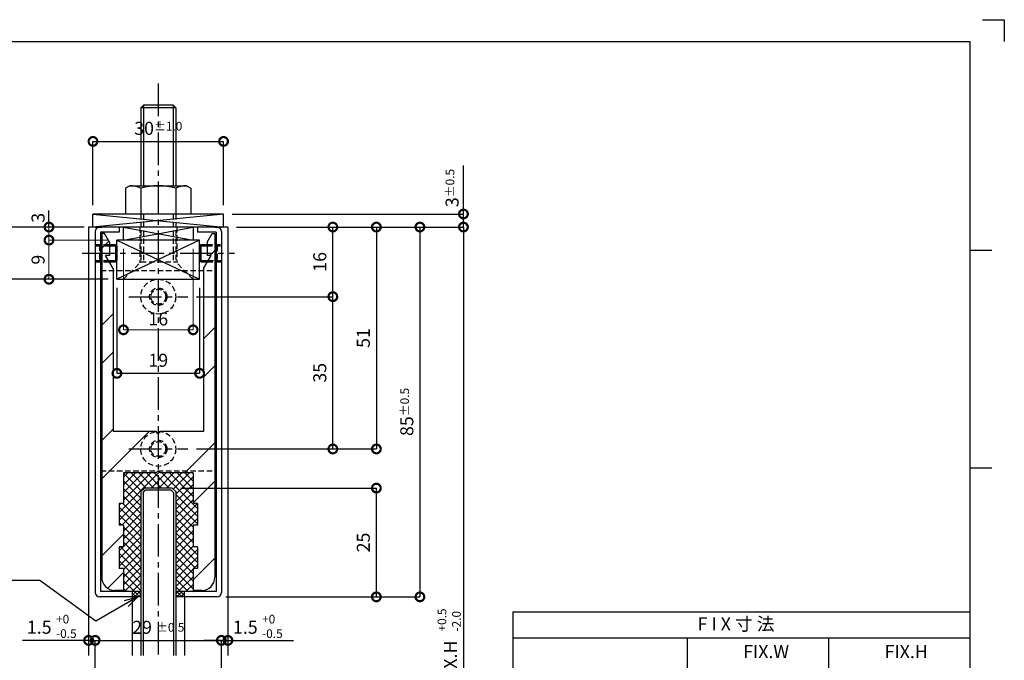
# Model space of a CAD drawing. Units: millimetres. Extents: x 641 to 3658, y 764 to 1172.
# Drawn here: x 1005 to 1232, y 1024 to 1172 of the extents above; entities that cross this region are included whole.
import ezdxf

# ---------------------------------------------------------------- set-up
doc = ezdxf.new("R2010")
doc.units = ezdxf.units.MM
doc.header["$LTSCALE"] = 10
doc.header["$MEASUREMENT"] = 0
doc.linetypes.add('CENTER2', pattern=[1.125, 0.75, -0.125, 0.125, -0.125])
doc.linetypes.add('HIDDEN2', pattern=[0.1875, 0.125, -0.0625])
doc.layers.get('0').update_dxf_attribs({"linetype": 'CONTINUOUS'})
doc.layers.get('DEFPOINTS').update_dxf_attribs({"linetype": 'CONTINUOUS'})
for name, color, linetype in [('HCL', 1, 'CENTER2'), ('HDM', 7, 'CONTINUOUS'), ('HHGL', 31, 'CONTINUOUS'), ('HHL', 3, 'HIDDEN2'), ('HML', 4, 'CONTINUOUS'), ('HSEHA', 8, 'CONTINUOUS'), ('HSML', 151, 'CONTINUOUS'), ('HTX', 9, 'CONTINUOUS'), ('HWAKUA', 6, 'CONTINUOUS')]:
    doc.layers.add(name, color=color, linetype=linetype)
doc.styles.add('ADESK1', font='romans.shx', dxfattribs={"oblique": 10, "bigfont": 'bigfont.shx'})
doc.dimstyles.new('JIS$0', dxfattribs={"dimtxt": 3, "dimasz": 4, "dimexe": 0, "dimexo": 2, "dimgap": 1.5, "dimtad": 3, "dimzin": 9, "dimdsep": 46, "dimtxsty": 'ADESK1', "dimblk1": 'DOTSMALL', "dimblk2": 'DOTSMALL', "dimsah": 1, "dimcen": 0.09, "dimclrt": 9, "dimazin": 2, "dimtfac": 1, "dimtmove": 2, "dimatfit": 3, "dimldrblk": 'OPEN30', "dimfxl": 0, "dimtvp": 1, "dimtolj": 1, "dimtzin": 9, "dimarcsym": 0})
doc.dimstyles.new('JIS$7', dxfattribs={"dimtxt": 3, "dimasz": 3, "dimexe": 0, "dimexo": 2, "dimgap": 1.5, "dimtad": 3, "dimzin": 9, "dimdsep": 46, "dimtxsty": 'ADESK1', "dimblk1": 'OPEN30', "dimblk2": 'OPEN30', "dimsah": 1, "dimcen": 0.09, "dimclrt": 9, "dimazin": 2, "dimtfac": 1, "dimtmove": 2, "dimatfit": 3, "dimldrblk": 'OPEN30', "dimfxl": 0, "dimtvp": 1, "dimtolj": 1, "dimtzin": 9, "dimarcsym": 0})
doc.dimstyles.new('STYLE-S$0', dxfattribs={"dimtxt": 3, "dimasz": 4, "dimexe": 0, "dimexo": 2, "dimgap": 1, "dimtad": 1, "dimdsep": 46, "dimtxsty": 'ADESK1', "dimblk1": 'DOTSMALL', "dimblk2": 'DOTSMALL', "dimsah": 1, "dimcen": -0.09, "dimclrd": 256, "dimclre": 256, "dimclrt": 9, "dimazin": 2, "dimtfac": 1, "dimtmove": 2, "dimatfit": 3, "dimldrblk": 'OPEN30', "dimfxl": 0, "dimtolj": 1, "dimtzin": 0, "dimlwd": 13, "dimlwe": 13, "dimarcsym": 0})

# ---------------------------------------------------------------- blocks, each defined once
blk = doc.blocks.new('_DOTSMALL')
at = {"color": 0, "linetype": 'ByBlock', "const_width": 0.5}
blk.add_lwpolyline([(-0.0625, 0, 1), (0.0625, 0, 1)], format="xyb", close=True, dxfattribs=at)
blk = doc.blocks.new('*D35')
at = {"layer": 'DEFPOINTS', "color": 0}
for p in [(1021.24, 1028.87), (1022.74, 1028.87), (1022.74, 1008.12)]:
    blk.add_point(p, dxfattribs=at)
at = {"layer": 'HDM', "color": 0, "lineweight": -2}
for p, q in [((1021.24, 1030.87), (1021.24, 1028.87)), ((1021.24, 1028.87), (1017.24, 1028.87)), ((1021.24, 1028.87), (1022.74, 1028.87)), ((1022.74, 1010.12), (1022.74, 1028.87)), ((1022.74, 1028.87), (1026.74, 1028.87))]:
    blk.add_line(p, q, dxfattribs=at)
at = {"layer": 'HDM', "color": 0, "lineweight": -2, "xscale": 4, "yscale": 4, "zscale": 4}
blk.add_blockref('_DOTSMALL', (1021.24, 1028.87), dxfattribs=at)
at = {"layer": 'HDM', "color": 0, "lineweight": -2, "xscale": 4, "yscale": 4, "zscale": 4, "rotation": 180}
blk.add_blockref('_DOTSMALL', (1022.74, 1028.87), dxfattribs=at)
at = {"layer": 'HDM', "color": 9, "insert": (1009.89, 1031.89), "char_height": 3, "attachment_point": 5, "style": 'ADESK1'}
blk.add_mtext('\\A1;1.5  \\~', dxfattribs=at)
blk = doc.blocks.new('_OPEN30')
at = {"color": 0, "linetype": 'ByBlock'}
for p, q in [((-1, 0.268), (0, 0)), ((0, 0), (-1, -0.268)), ((0, 0), (-1, 0))]:
    blk.add_line(p, q, dxfattribs=at)
blk = doc.blocks.new('*D36')
at = {"layer": 'DEFPOINTS', "color": 0}
for p in [(1051.74, 1028.87), (1022.74, 1008.12), (1051.74, 1008.12)]:
    blk.add_point(p, dxfattribs=at)
at = {"layer": 'HDM', "color": 0, "lineweight": -2}
for p, q in [((1022.74, 1010.12), (1022.74, 1028.87)), ((1022.74, 1028.87), (1051.74, 1028.87)), ((1051.74, 1010.12), (1051.74, 1028.87))]:
    blk.add_line(p, q, dxfattribs=at)
at = {"layer": 'HDM', "color": 0, "lineweight": -2, "xscale": 4, "yscale": 4, "zscale": 4, "rotation": 180}
blk.add_blockref('_DOTSMALL', (1022.74, 1028.87), dxfattribs=at)
at = {"layer": 'HDM', "color": 0, "lineweight": -2, "xscale": 4, "yscale": 4, "zscale": 4}
blk.add_blockref('_DOTSMALL', (1051.74, 1028.87), dxfattribs=at)
at = {"layer": 'HDM', "color": 9, "insert": (1037.24, 1031.87), "char_height": 3, "attachment_point": 5, "style": 'ADESK1'}
blk.add_mtext('\\A1;29 \\H2;%%p0.5', dxfattribs=at)
blk = doc.blocks.new('*D37')
at = {"layer": 'DEFPOINTS', "color": 0}
for p in [(1053.24, 1028.87), (1053.24, 1028.87), (1051.74, 1018.87)]:
    blk.add_point(p, dxfattribs=at)
at = {"layer": 'HDM', "color": 0, "lineweight": -2}
for p, q in [((1053.24, 1030.87), (1053.24, 1028.87)), ((1051.74, 1028.87), (1047.74, 1028.87)), ((1051.74, 1020.87), (1051.74, 1028.87)), ((1051.74, 1028.87), (1053.24, 1028.87)), ((1053.24, 1028.87), (1057.24, 1028.87))]:
    blk.add_line(p, q, dxfattribs=at)
at = {"layer": 'HDM', "color": 0, "lineweight": -2, "xscale": 4, "yscale": 4, "zscale": 4}
blk.add_blockref('_DOTSMALL', (1051.74, 1028.87), dxfattribs=at)
at = {"layer": 'HDM', "color": 0, "lineweight": -2, "xscale": 4, "yscale": 4, "zscale": 4, "rotation": 180}
blk.add_blockref('_DOTSMALL', (1053.24, 1028.87), dxfattribs=at)
at = {"layer": 'HDM', "color": 9, "insert": (1057.24, 1031.89), "char_height": 3, "attachment_point": 5, "style": 'ADESK1'}
blk.add_mtext('\\A1;1.5', dxfattribs=at)
blk = doc.blocks.new('*D39')
at = {"layer": 'DEFPOINTS', "color": 0}
for p in [(1053.24, 1123.87), (1050.74, 1038.87), (1097.35, 1038.87)]:
    blk.add_point(p, dxfattribs=at)
at = {"layer": 'HDM', "color": 0, "lineweight": -2}
for p, q in [((1055.24, 1123.87), (1097.35, 1123.87)), ((1097.35, 1123.87), (1097.35, 1038.87)), ((1052.74, 1038.87), (1097.35, 1038.87))]:
    blk.add_line(p, q, dxfattribs=at)
at = {"layer": 'HDM', "color": 0, "lineweight": -2, "xscale": 4, "yscale": 4, "zscale": 4}
for p, rotation in [((1097.35, 1123.87), 90), ((1097.35, 1038.87), 270)]:
    blk.add_blockref('_DOTSMALL', p, dxfattribs=dict(at, rotation=rotation))
at = {"layer": 'HDM', "color": 9, "insert": (1094.35, 1081.37), "char_height": 3, "attachment_point": 5, "rotation": 90, "style": 'ADESK1'}
blk.add_mtext('\\A1;85\\H2;%%p0.5', dxfattribs=at)
blk = doc.blocks.new('*D40')
at = {"layer": 'DEFPOINTS', "color": 0}
for p in [(1053.24, 1123.87), (1044.04, 1072.87), (1087.35, 1072.87)]:
    blk.add_point(p, dxfattribs=at)
at = {"layer": 'HDM', "color": 0, "lineweight": -2}
for p, q in [((1055.24, 1123.87), (1087.35, 1123.87)), ((1087.35, 1123.87), (1087.35, 1072.87)), ((1046.04, 1072.87), (1087.35, 1072.87))]:
    blk.add_line(p, q, dxfattribs=at)
at = {"layer": 'HDM', "color": 0, "lineweight": -2, "xscale": 4, "yscale": 4, "zscale": 4}
for p, rotation in [((1087.35, 1123.87), 90), ((1087.35, 1072.87), 270)]:
    blk.add_blockref('_DOTSMALL', p, dxfattribs=dict(at, rotation=rotation))
at = {"layer": 'HDM', "color": 9, "insert": (1084.35, 1098.37), "char_height": 3, "attachment_point": 5, "rotation": 90, "style": 'ADESK1'}
blk.add_mtext('\\A1;51', dxfattribs=at)
blk = doc.blocks.new('*D42')
at = {"layer": 'DEFPOINTS', "color": 0}
for p in [(1040.44, 1063.87), (1087.35, 1063.87), (1050.74, 1038.87)]:
    blk.add_point(p, dxfattribs=at)
at = {"layer": 'HDM', "color": 0, "lineweight": -2}
for p, q in [((1042.44, 1063.87), (1087.35, 1063.87)), ((1087.35, 1038.87), (1087.35, 1063.87)), ((1052.74, 1038.87), (1087.35, 1038.87))]:
    blk.add_line(p, q, dxfattribs=at)
at = {"layer": 'HDM', "color": 0, "lineweight": -2, "xscale": 4, "yscale": 4, "zscale": 4}
for p, rotation in [((1087.35, 1063.87), 90), ((1087.35, 1038.87), 270)]:
    blk.add_blockref('_DOTSMALL', p, dxfattribs=dict(at, rotation=rotation))
at = {"layer": 'HDM', "color": 9, "insert": (1084.35, 1051.37), "char_height": 3, "attachment_point": 5, "rotation": 90, "style": 'ADESK1'}
blk.add_mtext('\\A1;25', dxfattribs=at)
blk = doc.blocks.new('*D45')
at = {"layer": 'DEFPOINTS', "color": 0}
for p in [(1052.24, 1126.87), (1107.35, 1126.87), (1053.24, 1123.87)]:
    blk.add_point(p, dxfattribs=at)
at = {"layer": 'HDM', "color": 0, "lineweight": -2}
for p, q in [((1054.24, 1126.87), (1107.35, 1126.87)), ((1107.35, 1123.87), (1107.35, 1126.87)), ((1055.24, 1123.87), (1107.35, 1123.87))]:
    blk.add_line(p, q, dxfattribs=at)
at = {"layer": 'HDM', "color": 0, "lineweight": -2, "xscale": 4, "yscale": 4, "zscale": 4}
for p, rotation in [((1107.35, 1126.87), 90), ((1107.35, 1123.87), 270)]:
    blk.add_blockref('_DOTSMALL', p, dxfattribs=dict(at, rotation=rotation))
at = {"layer": 'HDM', "color": 9, "insert": (1104.75, 1132.83), "char_height": 3, "attachment_point": 5, "rotation": 90, "style": 'ADESK1'}
blk.add_mtext('\\A1;3\\H2;%%p0.5', dxfattribs=at)
blk = doc.blocks.new('*D46')
at = {"layer": 'DEFPOINTS', "color": 0}
for p in [(1052.24, 1143.56), (1022.24, 1126.87), (1052.24, 1126.87)]:
    blk.add_point(p, dxfattribs=at)
at = {"layer": 'HDM', "color": 0, "lineweight": -2}
for p, q in [((1022.24, 1128.87), (1022.24, 1143.56)), ((1022.24, 1143.56), (1052.24, 1143.56)), ((1052.24, 1128.87), (1052.24, 1143.56))]:
    blk.add_line(p, q, dxfattribs=at)
at = {"layer": 'HDM', "color": 0, "lineweight": -2, "xscale": 4, "yscale": 4, "zscale": 4, "rotation": 180}
blk.add_blockref('_DOTSMALL', (1022.24, 1143.56), dxfattribs=at)
at = {"layer": 'HDM', "color": 0, "lineweight": -2, "xscale": 4, "yscale": 4, "zscale": 4}
blk.add_blockref('_DOTSMALL', (1052.24, 1143.56), dxfattribs=at)
at = {"layer": 'HDM', "color": 9, "insert": (1037.24, 1146.56), "char_height": 3, "attachment_point": 5, "style": 'ADESK1'}
blk.add_mtext('\\A1;30\\H2;%%p1.0', dxfattribs=at)
blk = doc.blocks.new('*D47')
at = {"layer": 'DEFPOINTS', "color": 0}
for p in [(1053.24, 1123.87), (1053.24, 923.87), (1107.35, 923.87)]:
    blk.add_point(p, dxfattribs=at)
at = {"layer": 'HDM', "color": 0, "lineweight": -2}
for p, q in [((1055.24, 1123.87), (1107.35, 1123.87)), ((1107.35, 1123.87), (1107.35, 923.87)), ((1055.24, 923.87), (1107.35, 923.87))]:
    blk.add_line(p, q, dxfattribs=at)
at = {"layer": 'HDM', "color": 0, "lineweight": -2, "xscale": 4, "yscale": 4, "zscale": 4}
for p, rotation in [((1107.35, 1123.87), 90), ((1107.35, 923.87), 270)]:
    blk.add_blockref('_DOTSMALL', p, dxfattribs=dict(at, rotation=rotation))
at = {"layer": 'HDM', "color": 9, "insert": (1104.35, 1023.87), "char_height": 3, "attachment_point": 5, "rotation": 90, "style": 'ADESK1'}
blk.add_mtext('\\A1;FIX.H', dxfattribs=at)
blk = doc.blocks.new('*D50')
at = {"layer": 'DEFPOINTS', "color": 0}
for p in [(1044.04, 1107.87), (1077.35, 1107.87), (1044.04, 1072.87)]:
    blk.add_point(p, dxfattribs=at)
at = {"layer": 'HDM', "color": 0, "lineweight": -2}
for p, q in [((1046.04, 1107.87), (1077.35, 1107.87)), ((1077.35, 1072.87), (1077.35, 1107.87)), ((1046.04, 1072.87), (1077.35, 1072.87))]:
    blk.add_line(p, q, dxfattribs=at)
at = {"layer": 'HDM', "color": 0, "lineweight": -2, "xscale": 4, "yscale": 4, "zscale": 4}
for p, rotation in [((1077.35, 1107.87), 90), ((1077.35, 1072.87), 270)]:
    blk.add_blockref('_DOTSMALL', p, dxfattribs=dict(at, rotation=rotation))
at = {"layer": 'HDM', "color": 9, "insert": (1074.35, 1090.37), "char_height": 3, "attachment_point": 5, "rotation": 90, "style": 'ADESK1'}
blk.add_mtext('\\A1;35', dxfattribs=at)
blk = doc.blocks.new('*D51')
at = {"layer": 'DEFPOINTS', "color": 0}
for p in [(1053.24, 1123.87), (1077.35, 1123.87), (1053.24, 1107.87)]:
    blk.add_point(p, dxfattribs=at)
at = {"layer": 'HDM', "color": 0, "lineweight": -2}
for p, q in [((1055.24, 1123.87), (1077.35, 1123.87)), ((1077.35, 1107.87), (1077.35, 1123.87)), ((1055.24, 1107.87), (1077.35, 1107.87))]:
    blk.add_line(p, q, dxfattribs=at)
at = {"layer": 'HDM', "color": 0, "lineweight": -2, "xscale": 4, "yscale": 4, "zscale": 4}
for p, rotation in [((1077.35, 1123.87), 90), ((1077.35, 1107.87), 270)]:
    blk.add_blockref('_DOTSMALL', p, dxfattribs=dict(at, rotation=rotation))
at = {"layer": 'HDM', "color": 9, "insert": (1074.35, 1115.87), "char_height": 3, "attachment_point": 5, "rotation": 90, "style": 'ADESK1'}
blk.add_mtext('\\A1;16', dxfattribs=at)
blk = doc.blocks.new('*D59')
at = {"layer": 'DEFPOINTS', "color": 0}
for p in [(1022.24, 1123.87), (1002.13, 1111.87), (1027.74, 1111.87)]:
    blk.add_point(p, dxfattribs=at)
at = {"layer": 'HDM', "color": 0, "lineweight": -2}
for p, q in [((1020.24, 1123.87), (1002.13, 1123.87)), ((1002.13, 1123.87), (1002.13, 1111.87)), ((1025.74, 1111.87), (1002.13, 1111.87))]:
    blk.add_line(p, q, dxfattribs=at)
at = {"layer": 'HDM', "color": 0, "lineweight": -2, "xscale": 4, "yscale": 4, "zscale": 4}
for p, rotation in [((1002.13, 1123.87), 90), ((1002.13, 1111.87), 270)]:
    blk.add_blockref('_DOTSMALL', p, dxfattribs=dict(at, rotation=rotation))
at = {"layer": 'HDM', "color": 9, "insert": (999.13, 1117.87), "char_height": 3, "attachment_point": 5, "rotation": 90, "style": 'ADESK1'}
blk.add_mtext('\\A1;12', dxfattribs=at)
blk = doc.blocks.new('*D60')
at = {"layer": 'DEFPOINTS', "color": 0}
for p in [(1027.74, 1111.87), (1046.74, 1111.87), (1046.74, 1090.25)]:
    blk.add_point(p, dxfattribs=at)
at = {"layer": 'HDM', "color": 0, "lineweight": -2}
for p, q in [((1027.74, 1109.87), (1027.74, 1090.25)), ((1046.74, 1109.87), (1046.74, 1090.25)), ((1027.74, 1090.25), (1046.74, 1090.25))]:
    blk.add_line(p, q, dxfattribs=at)
at = {"layer": 'HDM', "color": 0, "lineweight": -2, "xscale": 4, "yscale": 4, "zscale": 4, "rotation": 180}
blk.add_blockref('_DOTSMALL', (1027.74, 1090.25), dxfattribs=at)
at = {"layer": 'HDM', "color": 0, "lineweight": -2, "xscale": 4, "yscale": 4, "zscale": 4}
blk.add_blockref('_DOTSMALL', (1046.74, 1090.25), dxfattribs=at)
at = {"layer": 'HDM', "color": 9, "insert": (1037.24, 1093.25), "char_height": 3, "attachment_point": 5, "style": 'ADESK1'}
blk.add_mtext('\\A1;19', dxfattribs=at)
blk = doc.blocks.new('*D62')
at = {"layer": 'DEFPOINTS', "color": 0}
for p in [(1012.13, 1120.87), (1027.74, 1120.87), (1027.74, 1111.87)]:
    blk.add_point(p, dxfattribs=at)
at = {"layer": 'HDM', "lineweight": 13}
for p, q in [((1025.74, 1120.87), (1012.13, 1120.87)), ((1012.13, 1111.87), (1012.13, 1120.87)), ((1025.74, 1111.87), (1012.13, 1111.87))]:
    blk.add_line(p, q, dxfattribs=at)
at = {"layer": 'HDM', "lineweight": 13, "xscale": 4, "yscale": 4, "zscale": 4}
for p, rotation in [((1012.13, 1120.87), 90), ((1012.13, 1111.87), 270)]:
    blk.add_blockref('_DOTSMALL', p, dxfattribs=dict(at, rotation=rotation))
at = {"layer": 'HDM', "color": 9, "insert": (1009.63, 1116.37), "char_height": 3, "attachment_point": 5, "rotation": 90, "style": 'ADESK1'}
blk.add_mtext('\\A1;9', dxfattribs=at)
blk = doc.blocks.new('*D63')
at = {"layer": 'DEFPOINTS', "color": 0}
for p in [(1012.13, 1123.87), (1021.24, 1123.87), (1027.74, 1120.87)]:
    blk.add_point(p, dxfattribs=at)
at = {"layer": 'HDM', "lineweight": 13}
for p, q in [((1019.24, 1123.87), (1012.13, 1123.87)), ((1012.13, 1120.87), (1012.13, 1123.87)), ((1025.74, 1120.87), (1012.13, 1120.87))]:
    blk.add_line(p, q, dxfattribs=at)
at = {"layer": 'HDM', "lineweight": 13, "xscale": 4, "yscale": 4, "zscale": 4}
for p, rotation in [((1012.13, 1123.87), 90), ((1012.13, 1120.87), 270)]:
    blk.add_blockref('_DOTSMALL', p, dxfattribs=dict(at, rotation=rotation))
at = {"layer": 'HDM', "color": 9, "insert": (1009.63, 1126), "char_height": 3, "attachment_point": 5, "rotation": 90, "style": 'ADESK1'}
blk.add_mtext('\\A1;3', dxfattribs=at)
blk = doc.blocks.new('*D64')
at = {"layer": 'DEFPOINTS', "color": 0}
for p in [(1029.24, 1120.87), (1045.24, 1120.87), (1045.24, 1100.25)]:
    blk.add_point(p, dxfattribs=at)
at = {"layer": 'HDM', "lineweight": 13}
for p, q in [((1029.24, 1118.87), (1029.24, 1100.25)), ((1045.24, 1118.87), (1045.24, 1100.25)), ((1029.24, 1100.25), (1045.24, 1100.25))]:
    blk.add_line(p, q, dxfattribs=at)
at = {"layer": 'HDM', "lineweight": 13, "xscale": 4, "yscale": 4, "zscale": 4, "rotation": 180}
blk.add_blockref('_DOTSMALL', (1029.24, 1100.25), dxfattribs=at)
at = {"layer": 'HDM', "lineweight": 13, "xscale": 4, "yscale": 4, "zscale": 4}
blk.add_blockref('_DOTSMALL', (1045.24, 1100.25), dxfattribs=at)
at = {"layer": 'HDM', "color": 9, "insert": (1037.24, 1102.75), "char_height": 3, "attachment_point": 5, "style": 'ADESK1'}
blk.add_mtext('\\A1;16', dxfattribs=at)

msp = doc.modelspace()

# ---------------------------------------------------------------- hatches: boundary and pattern name
at = {"layer": 'HSEHA'}
h = msp.add_hatch(dxfattribs=at)
h.set_pattern_fill('ANSI32', color=256, scale=50, style=0)
h.set_pattern_definition([(45, (1485.175, 1058.45), (-13.25825, 13.25825), []), (45, (1494.014, 1058.45), (-13.25825, 13.25825), [])])
h.paths.add_polyline_path([(1024.2437, 1043.3664, 0.41421356), (1027.2437, 1040.3664), (1029.2437, 1040.3664), (1029.2437, 1045.3664), (1028.2437, 1045.3664), (1028.2437, 1050.3664), (1029.2437, 1050.3664), (1029.2437, 1055.3664), (1028.2437, 1055.3664), (1028.2437, 1060.3664), (1029.2437, 1060.3664), (1029.2437, 1067.3664), (1029.2713, 1067.3664), (1033.2437, 1071.3388), (1033.2437, 1076.8664), (1026.8437, 1076.8664), (1026.8437, 1114.3664), (1025.1117, 1117.3664), (1026.0437, 1117.3664), (1026.0437, 1120.3664), (1024.889, 1122.3664), (1024.2437, 1122.3664)])
h.paths.add_polyline_path([(1050.2437, 1122.3664), (1049.5984, 1122.3664), (1048.4437, 1120.3664), (1048.4437, 1117.3664), (1049.3758, 1117.3664), (1047.6437, 1114.3664), (1047.6437, 1076.8664), (1041.2437, 1076.8664), (1041.2437, 1071.3388), (1045.2162, 1067.3664), (1045.2437, 1067.3664), (1045.2437, 1060.3664), (1046.2437, 1060.3664), (1046.2437, 1055.3664), (1045.2437, 1055.3664), (1045.2437, 1050.3664), (1046.2437, 1050.3664), (1046.2437, 1045.3664), (1045.2437, 1045.3664), (1045.2437, 1040.3664), (1047.2437, 1040.3664, 0.41421356), (1050.2437, 1043.3664)])
h.paths.add_polyline_path([(1045.2162, 1067.3664), (1041.2437, 1071.3388), (1037.2437, 1071.3388), (1037.2437, 1067.3664)])
h.paths.add_polyline_path([(1040.6437, 1071.3388), (1041.2437, 1071.3388), (1041.2437, 1076.8664), (1040.6437, 1076.8664)])
h.paths.add_polyline_path([(1040.6437, 1076.8664), (1037.2437, 1076.8664), (1037.2437, 1071.3388), (1040.6437, 1071.3388)])
h.paths.add_polyline_path([(1037.2437, 1076.8664), (1033.8437, 1076.8664), (1033.8437, 1071.3388), (1037.2437, 1071.3388)])
h.paths.add_polyline_path([(1033.8437, 1076.8664), (1033.2437, 1076.8664), (1033.2437, 1071.3388), (1033.8437, 1071.3388)])
h.paths.add_polyline_path([(1033.2437, 1071.3388), (1029.2713, 1067.3664), (1037.2437, 1067.3664), (1037.2437, 1071.3388)])
h = msp.add_hatch(dxfattribs=at)
h.set_pattern_fill('ANSI37', color=256, scale=10, style=0)
h.paths.add_polyline_path([(1037.2437, 1067.8664), (1036.7437, 1067.3664), (1029.2437, 1067.3664), (1029.2437, 1060.3664), (1028.2437, 1060.3664), (1028.2437, 1055.3664), (1029.2437, 1055.3664), (1029.2437, 1050.3664), (1028.2437, 1050.3664), (1028.2437, 1045.3664), (1029.2437, 1045.3664), (1029.2437, 1040.3664, 1), (1029.2437, 1040.0664), (1031.2437, 1040.0664), (1033.2437, 1040.0664), (1033.2437, 1063.0664), (1034.0437, 1063.8664), (1037.2437, 1063.8664)])
h.paths.add_polyline_path([(1045.2437, 1067.3664), (1037.7437, 1067.3664), (1037.2437, 1067.8664), (1037.2437, 1063.8664), (1040.4437, 1063.8664), (1041.2437, 1063.0664), (1041.2437, 1040.0664), (1043.2437, 1040.0664), (1045.2437, 1040.0664, 1), (1045.2437, 1040.3664), (1045.2437, 1045.3664), (1046.2437, 1045.3664), (1046.2437, 1050.3664), (1045.2437, 1050.3664), (1045.2437, 1055.3664), (1046.2437, 1055.3664), (1046.2437, 1060.3664), (1045.2437, 1060.3664)])
h = msp.add_hatch(dxfattribs=at)
h.set_pattern_fill('ANSI37', color=256, scale=5, style=0)
h.paths.add_polyline_path([(1033.2437, 1040.0664), (1031.2437, 1040.0664), (1031.2437, 1038.8664), (1033.2437, 1038.8664)])
h = msp.add_hatch(dxfattribs=at)
h.set_pattern_fill('ANSI37', color=256, scale=5, style=0)
h.paths.add_polyline_path([(1043.2437, 1040.0664), (1041.2437, 1040.0664), (1041.2437, 1038.8664), (1043.2437, 1038.8664)])

# ---------------------------------------------------------------- linework, layer by layer
at = {"layer": 'DEFPOINTS'}
for p, q in [((1226.6172, 1171.5334), (1231.6172, 1171.5334)), ((1231.6172, 1171.5334), (1231.6172, 1166.5334)), ((1223.7184, 1118.5334), (1228.7184, 1118.5334)), ((1223.7184, 1068.5334), (1228.7184, 1068.5334))]:
    msp.add_line(p, q, dxfattribs=at)
at = {"layer": 'HCL'}
for p, q in [((1037.2437, 1156.8664), (1037.2437, 1025.3664)), ((1019.7437, 1117.8664), (1054.7437, 1117.8664)), ((1030.4437, 1107.8664), (1044.0437, 1107.8664)), ((1030.4437, 1072.8664), (1044.0437, 1072.8664))]:
    msp.add_line(p, q, dxfattribs=at)
at = {"layer": 'HDM'}
for p, q in [((1033.8437, 1151.8664), (1033.2437, 1151.2664)), ((1033.8437, 1151.8664), (1033.8437, 1133.3664)), ((1040.6437, 1151.8664), (1033.8437, 1151.8664)), ((1040.6437, 1151.8664), (1040.6437, 1133.3664)), ((1041.2437, 1151.2664), (1040.6437, 1151.8664)), ((1033.2437, 1151.2664), (1033.2437, 1133.3664)), ((1041.2437, 1151.2664), (1033.2437, 1151.2664)), ((1041.2437, 1151.2664), (1041.2437, 1133.3664)), ((1107.3534, 1126.8664), (1107.3534, 1138.0546)), ((1030.7437, 1133.3664), (1029.7437, 1132.7891)), ((1030.7437, 1133.3664), (1043.7437, 1133.3664)), ((1043.7437, 1133.3664), (1044.7437, 1132.7891)), ((1029.7437, 1132.7891), (1029.7437, 1126.8664)), ((1033.2437, 1132.7891), (1033.2437, 1126.8664)), ((1033.2437, 1132.7891), (1033.2437, 1126.8664)), ((1041.2437, 1132.7891), (1041.2437, 1126.8664)), ((1041.2437, 1132.7891), (1041.2437, 1126.8664)), ((1044.7437, 1132.7891), (1044.7437, 1126.8664)), ((1012.1313, 1123.8664), (1012.1313, 1127.6513)), ((1029.2437, 1120.8664), (1029.2437, 1123.8664)), ((1045.2437, 1123.8664), (1045.2437, 1120.8664)), ((1026.0437, 1119.8664), (1027.4437, 1119.8664)), ((1027.4437, 1119.8664), (1027.7437, 1119.5664)), ((1027.4437, 1119.8664), (1027.4437, 1115.8664)), ((1046.7437, 1120.8664), (1027.7437, 1120.8664)), ((1027.7437, 1111.8664), (1027.7437, 1120.8664)), ((1046.7437, 1111.8664), (1046.7437, 1120.8664)), ((1046.7437, 1119.5664), (1047.0437, 1119.8664)), ((1047.0437, 1119.8664), (1047.0437, 1115.8664)), ((1047.0437, 1119.8664), (1048.4437, 1119.8664)), ((1026.0437, 1119.5664), (1027.7437, 1119.5664)), ((1027.7437, 1119.5664), (1027.7437, 1116.1664)), ((1046.7437, 1119.5664), (1048.4437, 1119.5664)), ((1046.7437, 1119.5664), (1046.7437, 1116.1664)), ((1025.8045, 1116.1664), (1027.7437, 1116.1664)), ((1025.9777, 1115.8664), (1027.4437, 1115.8664)), ((1027.7437, 1116.1664), (1027.4437, 1115.8664)), ((1047.0437, 1115.8664), (1046.7437, 1116.1664)), ((1046.7437, 1116.1664), (1048.683, 1116.1664)), ((1047.0437, 1115.8664), (1048.5098, 1115.8664)), ((1027.7437, 1111.8664), (1046.7437, 1111.8664)), ((1021.2437, 1028.8664), (1006.02, 1028.8664)), ((1053.2437, 1028.8664), (1068.3352, 1028.8664))]:
    msp.add_line(p, q, dxfattribs=at)
for centre, radius, start, end in [((1030.5039, 1126.6266), 6.7441, 66.030133, 87.962044), ((1037.2437, 1119.2213), 14.1451, 73.573579, 106.426421), ((1043.9836, 1126.6266), 6.7441, 92.037956, 113.969867)]:
    msp.add_arc(centre, radius, start, end, dxfattribs=at)
at = {"layer": 'HHGL'}
for p, q in [((1033.2437, 1063.0664), (1034.0437, 1063.8664)), ((1040.4437, 1063.8664), (1034.0437, 1063.8664)), ((1040.4437, 1063.8664), (1041.2437, 1063.0664)), ((1033.2437, 1063.0664), (1033.2437, 1025.3664)), ((1041.2437, 1063.0664), (1041.2437, 1025.3664))]:
    msp.add_line(p, q, dxfattribs=at)
at = {"layer": 'HHL'}
for p, q in [((1033.2437, 1126.8664), (1033.2437, 1115.8664)), ((1033.8437, 1126.8664), (1033.8437, 1115.8664)), ((1040.6437, 1126.8664), (1040.6437, 1115.8664)), ((1041.2437, 1126.8664), (1041.2437, 1115.8664)), ((1032.9937, 1123.8664), (1032.9937, 1115.6164)), ((1041.4937, 1123.8664), (1041.4937, 1115.6164)), ((1022.7437, 1119.8664), (1026.0437, 1119.8664)), ((1023.7437, 1119.5664), (1024.0437, 1119.8664)), ((1024.0437, 1119.8664), (1024.0437, 1115.8664)), ((1048.4437, 1119.8664), (1051.7437, 1119.8664)), ((1022.7437, 1119.5664), (1026.0437, 1119.5664)), ((1023.7437, 1119.5664), (1023.7437, 1116.1664)), ((1048.4437, 1119.5664), (1051.7437, 1119.5664)), ((1022.7437, 1116.1664), (1025.8045, 1116.1664)), ((1022.7437, 1115.8664), (1025.9777, 1115.8664)), ((1024.0437, 1115.8664), (1023.7437, 1116.1664)), ((1029.2437, 1111.8664), (1033.2437, 1115.8664)), ((1033.2437, 1115.8664), (1041.2437, 1115.8664)), ((1045.2437, 1111.8664), (1041.2437, 1115.8664)), ((1048.5098, 1115.8664), (1051.7437, 1115.8664)), ((1048.683, 1116.1664), (1051.7437, 1116.1664)), ((1023.9937, 1113.8664), (1023.9937, 1067.8664)), ((1023.9937, 1113.8664), (1050.4937, 1113.8664)), ((1050.4937, 1113.8664), (1050.4937, 1067.8664)), ((1023.9937, 1067.8664), (1050.4937, 1067.8664))]:
    msp.add_line(p, q, dxfattribs=at)
msp.add_lwpolyline([(1050.7437, 1119.5664), (1050.7437, 1116.1664), (1050.4437, 1115.8664), (1050.4437, 1119.8664)], close=True, dxfattribs=at)
for centre, radius in [((1037.2437, 1107.8664), 4), ((1037.2437, 1107.8664), 2), ((1037.2437, 1107.8664), 1.7), ((1037.2437, 1072.8664), 4), ((1037.2437, 1072.8664), 2), ((1037.2437, 1072.8664), 1.7)]:
    msp.add_circle(centre, radius, dxfattribs=at)
at = {"layer": 'HML'}
for p, q in [((1052.2437, 1126.8664), (1022.2437, 1126.8664)), ((1022.2437, 1123.8664), (1022.2437, 1126.8664)), ((1052.2437, 1123.8664), (1052.2437, 1126.8664)), ((1052.2437, 1123.8664), (1022.2437, 1123.8664)), ((1022.7437, 1123.8664), (1024.2437, 1123.8664)), ((1022.7437, 1122.8664), (1022.7437, 1039.8664)), ((1023.9437, 1122.6664), (1023.9437, 1040.0664)), ((1028.2437, 1122.6664), (1023.9437, 1122.6664)), ((1024.2437, 1122.3664), (1024.2437, 1043.3664)), ((1024.889, 1122.3664), (1024.2437, 1122.3664)), ((1026.0437, 1120.3664), (1024.889, 1122.3664)), ((1028.2437, 1123.8664), (1028.2437, 1122.6664)), ((1046.2437, 1123.8664), (1046.2437, 1122.6664)), ((1050.5437, 1122.6664), (1046.2437, 1122.6664)), ((1048.4437, 1120.3664), (1049.5984, 1122.3664)), ((1049.5984, 1122.3664), (1050.2437, 1122.3664)), ((1050.2437, 1123.8664), (1051.7437, 1123.8664)), ((1050.2437, 1122.3664), (1050.2437, 1043.3664)), ((1050.5437, 1122.6664), (1050.5437, 1040.0664)), ((1051.7437, 1122.8664), (1051.7437, 1039.8664)), ((1026.0437, 1120.3664), (1026.0437, 1117.3664)), ((1048.4437, 1120.3664), (1048.4437, 1117.3664)), ((1026.8437, 1114.3664), (1025.1117, 1117.3664)), ((1026.0437, 1117.3664), (1025.1117, 1117.3664)), ((1047.6437, 1114.3664), (1049.3758, 1117.3664)), ((1049.3758, 1117.3664), (1048.4437, 1117.3664)), ((1026.8437, 1114.3664), (1026.8437, 1076.8664)), ((1047.6437, 1114.3664), (1047.6437, 1076.8664)), ((1036.7437, 1076.8664), (1026.8437, 1076.8664)), ((1037.2437, 1076.3664), (1036.7437, 1076.8664)), ((1037.2437, 1076.3664), (1037.7437, 1076.8664)), ((1047.6437, 1076.8664), (1037.7437, 1076.8664)), ((1037.2437, 1067.8664), (1036.7437, 1067.3664)), ((1037.2437, 1067.8664), (1037.7437, 1067.3664)), ((1029.2437, 1067.3664), (1029.2437, 1060.3664)), ((1036.7437, 1067.3664), (1029.2437, 1067.3664)), ((1045.2437, 1067.3664), (1037.7437, 1067.3664)), ((1045.2437, 1067.3664), (1045.2437, 1060.3664)), ((1028.2437, 1060.3664), (1028.2437, 1055.3664)), ((1029.2437, 1060.3664), (1028.2437, 1060.3664)), ((1046.2437, 1060.3664), (1045.2437, 1060.3664)), ((1046.2437, 1060.3664), (1046.2437, 1055.3664)), ((1029.2437, 1055.3664), (1028.2437, 1055.3664)), ((1029.2437, 1055.3664), (1029.2437, 1050.3664)), ((1045.2437, 1055.3664), (1045.2437, 1050.3664)), ((1046.2437, 1055.3664), (1045.2437, 1055.3664)), ((1028.2437, 1050.3664), (1028.2437, 1045.3664)), ((1029.2437, 1050.3664), (1028.2437, 1050.3664)), ((1046.2437, 1050.3664), (1045.2437, 1050.3664)), ((1046.2437, 1050.3664), (1046.2437, 1045.3664)), ((1029.2437, 1045.3664), (1028.2437, 1045.3664)), ((1029.2437, 1045.3664), (1029.2437, 1040.3664)), ((1045.2437, 1045.3664), (1045.2437, 1040.3664)), ((1046.2437, 1045.3664), (1045.2437, 1045.3664)), ((1031.2437, 1038.8664), (1023.7437, 1038.8664)), ((1031.2437, 1040.0664), (1023.9437, 1040.0664)), ((1029.2437, 1040.3664), (1027.2437, 1040.3664)), ((1031.2437, 1040.0664), (1031.2437, 1038.8664)), ((1050.5437, 1040.0664), (1043.2437, 1040.0664)), ((1043.2437, 1038.8664), (1043.2437, 1040.0664)), ((1050.7437, 1038.8664), (1043.2437, 1038.8664)), ((1047.2437, 1040.3664), (1045.2437, 1040.3664))]:
    msp.add_line(p, q, dxfattribs=at)
for centre, radius, start, end in [((1023.7437, 1122.8664), 1, 90, 180), ((1050.7437, 1122.8664), 1, 0, 90), ((1027.2437, 1043.3664), 3, 180, 270), ((1047.2437, 1043.3664), 3, 270, 0), ((1023.7437, 1039.8664), 1, 180, 270), ((1050.7437, 1039.8664), 1, 270, 0)]:
    msp.add_arc(centre, radius, start, end, dxfattribs=at)
at = {"layer": 'HSEHA'}
for p, q in [((1052.2437, 1126.8664), (1022.2437, 1123.8664)), ((1022.2437, 1126.8664), (1052.2437, 1123.8664)), ((1029.2437, 1123.8664), (1045.2437, 1120.8664)), ((1029.2437, 1120.8664), (1045.2437, 1123.8664)), ((1027.7437, 1120.8664), (1046.7437, 1111.8664)), ((1046.7437, 1120.8664), (1027.7437, 1111.8664)), ((1033.7437, 1062.8593), (1034.2509, 1063.3664)), ((1040.2366, 1063.3664), (1034.2509, 1063.3664)), ((1040.2366, 1063.3664), (1040.7437, 1062.8593)), ((1033.7437, 1062.8593), (1033.7437, 1025.3664)), ((1040.7437, 1062.8593), (1040.7437, 1025.3664)), ((1033.2437, 1040.0664), (1031.2437, 1040.0664)), ((1033.2437, 1038.8664), (1031.2437, 1038.8664)), ((1043.2437, 1040.0664), (1041.2437, 1040.0664)), ((1043.2437, 1038.8664), (1041.2437, 1038.8664))]:
    msp.add_line(p, q, dxfattribs=at)
for centre, start, end in [((1029.2437, 1040.2164), 90, 270), ((1045.2437, 1040.2164), 270, 90)]:
    msp.add_arc(centre, 0.15, start, end, dxfattribs=at)
at = {"layer": 'HSML'}
for p, q in [((1021.2437, 1123.8664), (1021.2437, 1025.3664)), ((1022.2437, 1123.8664), (1021.2437, 1123.8664)), ((1053.2437, 1123.8664), (1052.2437, 1123.8664)), ((1053.2437, 1123.8664), (1053.2437, 1025.3664)), ((1031.2437, 1038.8664), (1031.2437, 1025.3664)), ((1043.2437, 1038.8664), (1043.2437, 1025.3664))]:
    msp.add_line(p, q, dxfattribs=at)
at = {"layer": 'HTX'}
for p, q in [((1118.7184, 1035.4668), (1223.7184, 1035.4668)), ((1118.7184, 1035.4668), (1118.7184, 1017.4668)), ((1118.7184, 1029.4668), (1223.7184, 1029.4668)), ((1158.7184, 1029.4668), (1158.7184, 1017.4668)), ((1191.2184, 1029.4668), (1191.2184, 1017.4668))]:
    msp.add_line(p, q, dxfattribs=at)
at = {"layer": 'HWAKUA'}
for p, q in [((665.7184, 1166.5334), (1223.7184, 1166.5334)), ((1223.7184, 1166.5334), (1223.7184, 768.5334)), ((1223.7184, 1166.5334), (1223.7184, 768.5334))]:
    msp.add_line(p, q, dxfattribs=at)

# ---------------------------------------------------------------- texts
at = {"layer": 'HTX', "attachment_point": 1, "style": 'ADESK1'}
for s, insert, char_height, width in [('+0\\P-0.5', (1013.7507, 1034.7555), 2, 29.6464), ('+0\\P-0.5', (1061.0863, 1034.7555), 2, 29.6464), ('F I X 寸 法', (1161.1723, 1034.1487), 3, 81.0783), ('FIX.W', (1171.624, 1027.7877), 3, 27.3419), ('FIX.H', (1204.124, 1027.7877), 3, 27.3419)]:
    msp.add_mtext(s, dxfattribs=dict(at, insert=insert, char_height=char_height, width=width))
at = {"layer": 'HTX', "insert": (1101.4185, 1030.9045), "char_height": 2, "width": 50.8352, "attachment_point": 1, "rotation": 90, "style": 'ADESK1'}
msp.add_mtext('+0.5\\P-2.0', dxfattribs=at)

# ---------------------------------------------------------------- dimensions: what is measured, and where the dimension line sits
at = {"layer": 'HDM'}
for base, p1, p2, text, picture, middle in [((1052.2437, 1143.5608), (1022.2437, 1126.8664), (1052.2437, 1126.8664), '<>\\H2;%%p1.0', '*D46', (1037.2437, 1146.5608)), ((1051.7437, 1028.8664), (1022.7437, 1008.1164), (1051.7437, 1008.1164), '<> \\H2;%%p0.5', '*D36', (1037.2437, 1031.8664))]:
    dim = msp.add_linear_dim(base=base, p1=p1, p2=p2, text=text, dimstyle='JIS$0', dxfattribs=at)
    dim.commit()
    dim.dimension.update_dxf_attribs({"geometry": picture, "text_midpoint": middle})
dim = msp.add_linear_dim(base=(1107.3534, 1126.8664), p1=(1053.2437, 1123.8664), p2=(1052.2437, 1126.8664), angle=90, text='<>\\H2;%%p0.5', dimstyle='JIS$0', dxfattribs=at)
dim.commit()
dim.dimension.update_dxf_attribs({"geometry": '*D45', "text_midpoint": (1104.7485, 1132.8298), "dimtype": 160})
dim = msp.add_linear_dim(base=(1012.1313, 1123.8664), p1=(1027.7437, 1120.8664), p2=(1021.2437, 1123.8664), angle=90, dimstyle='STYLE-S$0', override={"dimarcsym": 1}, dxfattribs=at)
dim.commit()
dim.dimension.update_dxf_attribs({"geometry": '*D63', "text_midpoint": (1009.6343, 1126.0026), "dimtype": 160})
for base, p1, p2, dimstyle, override, picture, middle in [((1002.1313, 1111.8664), (1022.2437, 1123.8664), (1027.7437, 1111.8664), 'JIS$0', {"dimtp": 1, "dimtm": 1.5, "dimtfac": 0.6667}, '*D59', (999.1313, 1117.8664)), ((1012.1313, 1120.8664), (1027.7437, 1111.8664), (1027.7437, 1120.8664), 'STYLE-S$0', {"dimarcsym": 1}, '*D62', (1009.6313, 1116.3664))]:
    dim = msp.add_linear_dim(base=base, p1=p1, p2=p2, angle=90, dimstyle=dimstyle, override=override, dxfattribs=at)
    dim.commit()
    dim.dimension.update_dxf_attribs({"geometry": picture, "text_midpoint": middle})
for base, p1, p2, picture, middle in [((1087.3534, 1072.8664), (1053.2437, 1123.8664), (1044.0437, 1072.8664), '*D40', (1084.3534, 1098.3664)), ((1077.3534, 1123.8664), (1053.2437, 1107.8664), (1053.2437, 1123.8664), '*D51', (1074.3534, 1115.8664)), ((1077.3534, 1107.8664), (1044.0437, 1072.8664), (1044.0437, 1107.8664), '*D50', (1074.3534, 1090.3664)), ((1087.3534, 1063.8664), (1050.7437, 1038.8664), (1040.4437, 1063.8664), '*D42', (1084.3534, 1051.3664))]:
    dim = msp.add_linear_dim(base=base, p1=p1, p2=p2, angle=90, dimstyle='JIS$0', dxfattribs=at)
    dim.commit()
    dim.dimension.update_dxf_attribs({"geometry": picture, "text_midpoint": middle})
dim = msp.add_linear_dim(base=(1097.3534, 1038.8664), p1=(1053.2437, 1123.8664), p2=(1050.7437, 1038.8664), angle=90, text='<>\\H2;%%p0.5', dimstyle='JIS$0', dxfattribs=at)
dim.commit()
dim.dimension.update_dxf_attribs({"geometry": '*D39', "text_midpoint": (1094.3534, 1081.3664)})
dim = msp.add_linear_dim(base=(1107.3534, 923.8664), p1=(1053.2437, 1123.8664), p2=(1053.2437, 923.8664), angle=90, text='FIX.H', dimstyle='JIS$0', override={"dimtmove": 1}, dxfattribs=at)
dim.commit()
dim.dimension.update_dxf_attribs({"geometry": '*D47', "text_midpoint": (1104.3534, 1023.8664)})
for base, p1, p2, dimstyle, override, picture, middle in [((1045.2437, 1100.251), (1029.2437, 1120.8664), (1045.2437, 1120.8664), 'STYLE-S$0', {"dimarcsym": 1}, '*D64', (1037.2437, 1102.751)), ((1046.7437, 1090.251), (1027.7437, 1111.8664), (1046.7437, 1111.8664), 'JIS$0', {"dimtp": 1, "dimtm": 1.5, "dimtfac": 0.6667}, '*D60', (1037.2437, 1093.251))]:
    dim = msp.add_linear_dim(base=base, p1=p1, p2=p2, dimstyle=dimstyle, override=override, dxfattribs=at)
    dim.commit()
    dim.dimension.update_dxf_attribs({"geometry": picture, "text_midpoint": middle})
dim = msp.add_linear_dim(base=(1022.7437, 1028.8664), p1=(1021.2437, 1028.8664), p2=(1022.7437, 1008.1164), text='<>  \\~', dimstyle='JIS$0', dxfattribs=at)
dim.commit()
dim.dimension.update_dxf_attribs({"geometry": '*D35', "text_midpoint": (1009.8882, 1031.8877), "dimtype": 160})
dim = msp.add_linear_dim(base=(1053.2437, 1028.8664), p1=(1051.7437, 1018.8664), p2=(1053.2437, 1028.8664), dimstyle='JIS$0', dxfattribs=at)
dim.commit()
dim.dimension.update_dxf_attribs({"geometry": '*D37', "text_midpoint": (1057.2377, 1031.8877), "dimtype": 160})

# ---------------------------------------------------------------- leaders
at = {"layer": 'HDM', "annotation_type": 0, "has_hookline": 1, "hookline_direction": 1, "text_width": 13.3174}
msp.add_leader([(1032.5068, 1038.8664), (1022.8827, 1033.3099), (1010.0041, 1042.6127), (1007.0041, 1042.6127)], dimstyle='JIS$7', dxfattribs=at)

doc.saveas('drawing.dxf')
